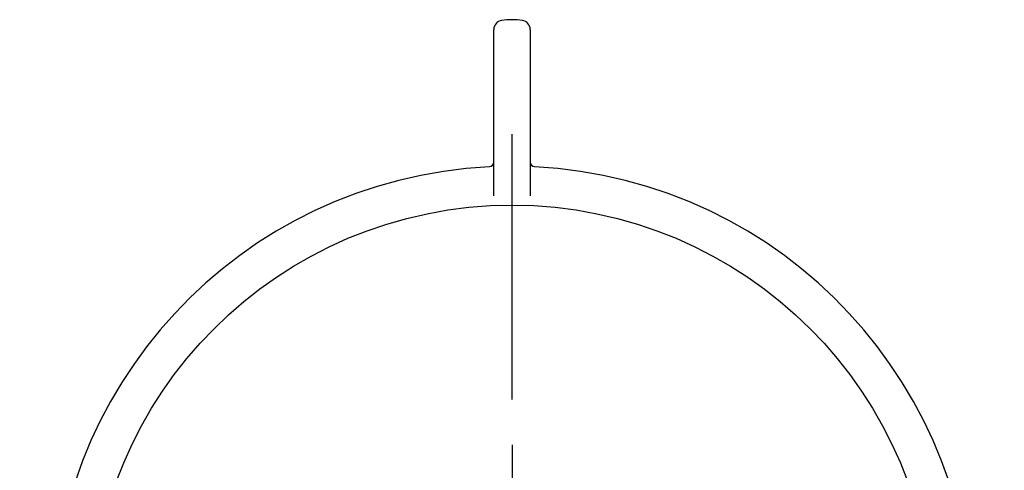
# Model space of a CAD drawing. Units: millimetres. Extents: x -18 to 338, y -18 to 374.
# Drawn here: x 59 to 167, y 186 to 235 of the extents above; entities that cross this region are included whole.
import ezdxf
from ezdxf.lldxf.tags import DXFTag

# ---------------------------------------------------------------- set-up
doc = ezdxf.new("R2010")
doc.units = ezdxf.units.MM
for name, color, linetype in [('$DDT_AUDIT_GENERATED_(77)', 7, 'Continuous'), ('$DDT_AUDIT_GENERATED_(84)', 7, 'Continuous'), ('Default', 7, 'Continuous')]:
    doc.layers.add(name, color=color, linetype=linetype)
tags = doc.linetypes.add('CENTER2', pattern=[28.575, 19.05, -3.175, 3.175, -3.175]).pattern_tags.tags
tags[10:11] = [DXFTag(74, 4), DXFTag(75, 0), DXFTag(340, '0'), DXFTag(46, 0.0), DXFTag(50, 0.0), DXFTag(44, 0.0), DXFTag(45, 0.0)]
tags[8:9] = [DXFTag(74, 4), DXFTag(75, 0), DXFTag(340, '0'), DXFTag(46, 0.0), DXFTag(50, 0.0), DXFTag(44, 0.0), DXFTag(45, 0.0)]
tags[6:7] = [DXFTag(74, 4), DXFTag(75, 0), DXFTag(340, '0'), DXFTag(46, 0.0), DXFTag(50, 0.0), DXFTag(44, 0.0), DXFTag(45, 0.0)]
tags[4:5] = [DXFTag(74, 4), DXFTag(75, 0), DXFTag(340, '0'), DXFTag(46, 0.0), DXFTag(50, 0.0), DXFTag(44, 0.0), DXFTag(45, 0.0)]

# ---------------------------------------------------------------- blocks, each defined once
blk = doc.blocks.new('SEANNOT_GROUP2')
at = {"layer": 'Default', "color": 7, "linetype": 'CENTER2'}
for p, q in [((112.94, 193.83), (112.94, 222.92)), ((112.94, 188.83), (112.94, 148.83)), ((87.94, 168.83), (58.85, 168.83)), ((132.94, 168.83), (92.94, 168.83)), ((137.94, 168.83), (167.02, 168.83)), ((112.94, 143.83), (112.94, 114.75))]:
    blk.add_line(p, q, dxfattribs=at)
blk = doc.blocks.new('SE2')
at = {"layer": '$DDT_AUDIT_GENERATED_(77)', "color": 7, "linetype": 'Continuous'}
blk.add_circle((112.94, 168.85), 46.3, dxfattribs=at)
at = {"layer": '$DDT_AUDIT_GENERATED_(84)', "color": 7, "linetype": 'Continuous'}
for p, q in [((110.94, 216.16), (110.94, 234.43)), ((114.94, 234.43), (114.94, 216.16))]:
    blk.add_line(p, q, dxfattribs=at)
for centre, radius, start, end in [((112.94, 226.61), 8.89, 82.5402, 97.4805), ((110.44, 219.88), 0.5, 272.6543, 359.9618), ((115.44, 219.88), 0.5, 180.0263, 267.2596), ((112.94, 168.83), 50.58, 92.8028, 270.0002), ((112.94, 168.83), 50.58, 269.9993, 87.1979)]:
    blk.add_arc(centre, radius, start, end, dxfattribs=at)
for centre, major_axis, ratio, start_param, end_param in [((111.94, 234.43), (1, 0), 0.999906, 1.697337, 3.142873), ((113.94, 234.43), (-1, 0), 0.999917, 3.140456, 4.581834)]:
    blk.add_ellipse(centre, major_axis=major_axis, ratio=ratio, start_param=start_param, end_param=end_param, dxfattribs=at)

msp = doc.modelspace()

# ---------------------------------------------------------------- block references
at = {"layer": 'Default'}
for name in ['SE2', 'SEANNOT_GROUP2']:
    msp.add_blockref(name, (0, 0), dxfattribs=at)

doc.saveas('drawing.dxf')
